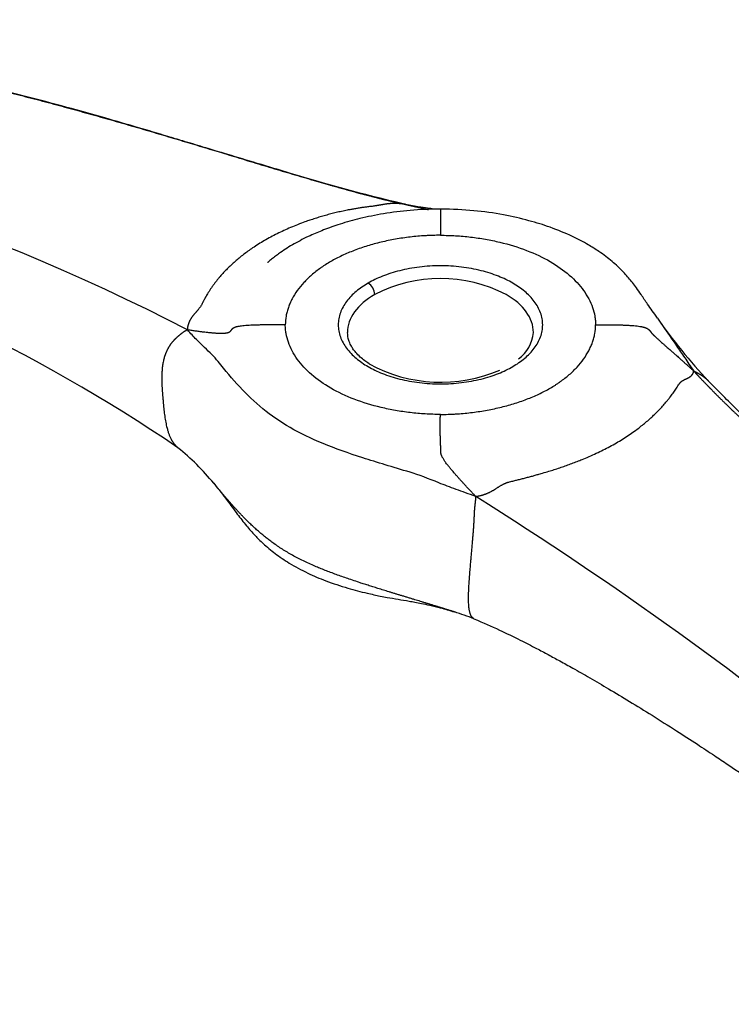
# Model space of a CAD drawing. Units: inches. Extents: x 138 to 2268, y 402 to 1722.
# Drawn here: x 2160 to 2162, y 1541 to 1544 of the extents above; entities that cross this region are included whole.
import ezdxf

# ---------------------------------------------------------------- set-up
doc = ezdxf.new("R2010")
doc.units = ezdxf.units.IN
doc.header["$LTSCALE"] = 0.125
doc.header["$MEASUREMENT"] = 0
doc.layers.add('01 Cut', color=7, linetype='Continuous')

msp = doc.modelspace()

# ---------------------------------------------------------------- linework, layer by layer
at = {"layer": '01 Cut', "linetype": 'Continuous'}
for centre, radius, start, end in [((2157.63019, 1537.2863), 6.22262, 62.576263, 82.370075), ((2157.72106, 1538.41791), 4.88914, 55.81537, 73.72794), ((2161.2421, 1542.53719), 0.42381, 62.79353, 117.20651), ((2161.0063, 1542.91222), 0.04208, 2.58134, 57.4197), ((2163.17511, 1543.73848), 1.57215, 214.65006, 223.36509), ((2161.41287, 1542.80919), 0.10349, 304.90444, 356.15555), ((2161.24388, 1543.09443), 0.4391, 241.13525, 293.26496), ((2160.02211, 1541.90791), 0.71155, 39.19314, 51.18888), ((2155.09118, 1532.39026), 11.73467, 43.720067, 57.78918), ((2161.03984, 1541.19755), 0.81775, 68.38772, 72.66805)]:
    msp.add_arc(centre, radius, start, end, dxfattribs=at)
for points, weights, degree, knots in [([(2158.92701, 1543.72432), (2158.93692, 1543.72281), (2158.94734, 1543.72121), (2158.96863, 1543.71793), (2158.97948, 1543.71624), (2159.01177, 1543.71113), (2159.03299, 1543.70765), (2159.07487, 1543.70057), (2159.1175, 1543.69315), (2159.1616, 1543.68513), (2159.22893, 1543.67268), (2159.32163, 1543.65501), (2159.61371, 1543.59598), (2160.09113, 1543.48624), (2160.53097, 1543.35207), (2160.79184, 1543.27318), (2160.87421, 1543.24901), (2160.95415, 1543.22626), (2160.99011, 1543.21627), (2161.04248, 1543.20255), (2161.06056, 1543.19798), (2161.09805, 1543.18883), (2161.11749, 1543.18424), (2161.13841, 1543.17996)], [0.999851932776, 0.999864230199, 1.00006776968, 1.00056510509, 1.00085890103, 1.00143733205, 1.00141901036, 1.00057448222, 1.00007610907, 1, 1, 1, 1, 1, 1, 1, 1, 1, 1.00015363268, 1.00141752317, 1.00143653609, 1.00066999412, 0.999884439231, 0.999986525422], 3, [0, 0, 0, 0, 0.015625, 0.015625, 0.03125, 0.03125, 0.0625, 0.0625, 0.09375, 0.125, 0.125, 0.1875, 0.25, 0.5, 0.75, 0.8125, 0.875, 0.875, 0.9375, 0.9375, 0.96875, 0.96875, 1, 1, 1, 1]), ([(2161.13841, 1543.17996), (2161.12593, 1543.18183), (2161.11575, 1543.1823), (2161.09758, 1543.18228), (2161.08956, 1543.18178), (2161.06868, 1543.17886), (2161.05584, 1543.17565), (2161.01753, 1543.17131), (2160.97946, 1543.16562), (2160.86778, 1543.14123), (2160.71401, 1543.07986), (2160.60713, 1542.99075), (2160.55849, 1542.92274), (2160.54527, 1542.89889), (2160.53354, 1542.87443), (2160.52256, 1542.86391), (2160.50833, 1542.84661), (2160.50439, 1542.84023), (2160.49812, 1542.82618), (2160.49578, 1542.81851), (2160.49613, 1542.80966)], [0.999986525422, 1.00002551888, 1.00075238859, 1.00144201879, 1.00140477929, 1.00014689697, 1, 1, 1, 1, 1, 1, 1, 1, 1, 1.00014689697, 1.00140477929, 1.00144201879, 1.00075238859, 1.00002551888, 0.999986525422], 3, [0, 0, 0, 0, 0.03125, 0.03125, 0.0625, 0.0625, 0.125, 0.125, 0.1875, 0.25, 0.5, 0.75, 0.8125, 0.875, 0.875, 0.9375, 0.9375, 0.96875, 0.96875, 1, 1, 1, 1]), ([(2161.13841, 1543.17996), (2161.14545, 1543.17829), (2161.1553, 1543.17607), (2161.17266, 1543.17215), (2161.18019, 1543.17046), (2161.19521, 1543.16711), (2161.202, 1543.16558), (2161.20713, 1543.16445)], [0.999986525422, 1.00005382434, 1.00075404687, 1.00141618481, 1.00137810023, 1.00042124179, 1.00017129907, 1.00006686348], 3, [0, 0, 0, 0, 0.016129032, 0.016129032, 0.032258065, 0.032258065, 0.05402627, 0.05402627, 0.05402627, 0.05402627]), ([(2161.45524, 1542.70156), (2161.66839, 1542.82462), (2161.45524, 1542.94768), (2161.2421, 1543.07074), (2161.02896, 1542.94768)], [1, 0.707106349943, 1, 0.707106349943, 1], 2, [0, 0, 0, 0.5, 0.5, 1, 1, 1]), ([(2161.02896, 1542.94768), (2160.81582, 1542.82462), (2161.02896, 1542.70156), (2161.2421, 1542.57851), (2161.45524, 1542.70156)], [1, 0.707107742319, 1, 0.707107742319, 1], 2, [0, 0, 0, 0.5, 0.5, 1, 1, 1]), ([(2160.78472, 1542.82462), (2160.72629, 1542.82462), (2160.63669, 1542.82462), (2160.62538, 1542.80964), (2160.6187, 1542.80007), (2160.59847, 1542.7988), (2160.58806, 1542.79907), (2160.57514, 1542.79981), (2160.56467, 1542.80069), (2160.54265, 1542.80316), (2160.53415, 1542.80424), (2160.51478, 1542.80687), (2160.50389, 1542.80844), (2160.49613, 1542.80966)], [1, 1, 1, 1, 1, 1, 1, 1, 1.00015638582, 1.00137810023, 1.00141618481, 1.00075404687, 1.00005382434, 0.999986525422], 3, [0, 0, 0, 0, 0.483871, 0.7419355, 0.8709677, 0.9032258, 0.9354839, 0.9354839, 0.9677419, 0.9677419, 0.983871, 0.983871, 1, 1, 1, 1]), ([(2161.69948, 1542.82462), (2161.74908, 1542.82539), (2161.84751, 1542.82462), (2161.86053, 1542.80638), (2161.86679, 1542.7976), (2161.88674, 1542.77944), (2161.89704, 1542.77032), (2161.90985, 1542.75907), (2161.92024, 1542.74998), (2161.94214, 1542.73055), (2161.9506, 1542.723), (2161.96988, 1542.70576), (2161.98072, 1542.69605), (2161.98846, 1542.68918)], [1, 1, 1, 1, 1, 1, 1, 1, 1.00015638582, 1.00137810023, 1.00141618481, 1.00075404687, 1.00005382434, 0.999986525422], 3, [0, 0, 0, 0, 0.483871, 0.7419355, 0.8709677, 0.9032258, 0.9354839, 0.9354839, 0.9677419, 0.9677419, 0.983871, 0.983871, 1, 1, 1, 1]), ([(2160.49613, 1542.80966), (2160.48734, 1542.80559), (2160.48162, 1542.8013), (2160.47144, 1542.79322), (2160.46698, 1542.78942), (2160.45543, 1542.77872), (2160.44929, 1542.77167), (2160.43869, 1542.75581), (2160.43057, 1542.73956), (2160.41712, 1542.68893), (2160.4235, 1542.60788), (2160.43051, 1542.53089), (2160.44587, 1542.49015), (2160.45304, 1542.47842), (2160.46053, 1542.46909), (2160.46414, 1542.46538), (2160.46834, 1542.46216)], [0.999986525422, 0.99988443923, 1.00066999412, 1.00143653609, 1.00141752317, 1.00015363268, 1, 1, 1, 1, 1, 1, 1, 1, 1, 1.00008883211, 1.00050905687], 3, [0, 0, 0, 0, 0.03125, 0.03125, 0.0625, 0.0625, 0.125, 0.125, 0.1875, 0.25, 0.5, 0.75, 0.8125, 0.875, 0.875, 0.92277516, 0.92277516, 0.92277516, 0.92277516]), ([(2161.34618, 1542.31888), (2161.35864, 1542.32034), (2161.3688, 1542.3235), (2161.38694, 1542.33069), (2161.39494, 1542.33472), (2161.41579, 1542.34821), (2161.42861, 1542.35766), (2161.46685, 1542.36682), (2161.50486, 1542.37635), (2161.61642, 1542.40803), (2161.77019, 1542.47007), (2161.87708, 1542.55852), (2161.92583, 1542.61924), (2161.93911, 1542.63924), (2161.95091, 1542.65888), (2161.96191, 1542.66315), (2161.97618, 1542.6699), (2161.98013, 1542.67274), (2161.98643, 1542.67961), (2161.98879, 1542.68366), (2161.98846, 1542.68918)], [0.999986525422, 1.00002551888, 1.00075238859, 1.00144201879, 1.00140477929, 1.00014689697, 1, 1, 1, 1, 1, 1, 1, 1, 1, 1.00014689697, 1.00140477929, 1.00144201879, 1.00075238859, 1.00002551888, 0.999986525422], 3, [0, 0, 0, 0, 0.03125, 0.03125, 0.0625, 0.0625, 0.125, 0.125, 0.1875, 0.25, 0.5, 0.75, 0.8125, 0.875, 0.875, 0.9375, 0.9375, 0.96875, 0.96875, 1, 1, 1, 1]), ([(2161.98846, 1542.68918), (2162.00318, 1542.67288), (2162.0173, 1542.6581), (2162.04512, 1542.62954), (2162.05884, 1542.61575), (2162.09954, 1542.57574), (2162.12863, 1542.54818), (2162.19431, 1542.48684), (2162.26348, 1542.42352), (2162.49006, 1542.22098), (2162.89453, 1541.86769), (2163.34421, 1541.44218), (2163.62998, 1541.16758), (2163.72271, 1541.07819), (2163.79107, 1541.0123), (2163.83618, 1540.96882), (2163.88064, 1540.92596), (2163.92487, 1540.88332), (2163.94761, 1540.86142), (2163.98271, 1540.82762), (2163.99459, 1540.81619), (2164.01824, 1540.79353), (2164.03, 1540.78231), (2164.04147, 1540.77149)], [0.999986525422, 0.999884439231, 1.00066999412, 1.00143653609, 1.00141752317, 1.00015363268, 1, 1, 1, 1, 1, 1, 1, 1, 1, 1.00007610907, 1.00057448222, 1.00141901036, 1.00143733205, 1.00085890103, 1.00056510509, 1.00006776968, 0.999864230199, 0.999851932776], 3, [0, 0, 0, 0, 0.03125, 0.03125, 0.0625, 0.0625, 0.125, 0.125, 0.1875, 0.25, 0.5, 0.75, 0.8125, 0.875, 0.875, 0.90625, 0.9375, 0.9375, 0.96875, 0.96875, 0.984375, 0.984375, 1, 1, 1, 1]), ([(2161.98846, 1542.68918), (2161.99723, 1542.68463), (2162.00293, 1542.68156), (2162.01307, 1542.67539), (2162.01752, 1542.67229), (2162.02569, 1542.66563), (2162.02953, 1542.66192), (2162.033, 1542.65806)], [0.999986525422, 0.99988443923, 1.00066999412, 1.00143653609, 1.00141752317, 1.00051940761, 1.00026321903, 1.00013064858], 3, [0, 0, 0, 0, 0.03125, 0.03125, 0.0625, 0.0625, 0.097868378, 0.097868378, 0.097868378, 0.097868378]), ([(2161.34618, 1542.31888), (2161.33916, 1542.3262), (2161.32936, 1542.33657), (2161.31209, 1542.35509), (2161.3046, 1542.36325), (2161.28555, 1542.38449), (2161.27686, 1542.39467), (2161.2664, 1542.40743), (2161.2582, 1542.41791), (2161.24339, 1542.43941), (2161.2438, 1542.45259), (2161.2421, 1542.47509), (2161.24077, 1542.53192), (2161.2421, 1542.56055)], [0.999986525422, 1.00005382434, 1.00075404687, 1.00141618481, 1.00137810023, 1.00015638582, 1, 1, 1, 1, 1, 1, 1, 1], 3, [0, 0, 0, 0, 0.016129, 0.016129, 0.0322581, 0.0322581, 0.0645161, 0.0645161, 0.0967742, 0.1290323, 0.2580645, 0.516129, 1, 1, 1, 1]), ([(2161.28892, 1541.97645), (2161.27162, 1541.98189), (2161.25567, 1541.98687), (2161.20949, 1542.00115), (2161.18135, 1542.00972), (2161.12797, 1542.02597), (2161.07775, 1542.04123), (2160.94249, 1542.0836), (2160.78443, 1542.14354), (2160.6806, 1542.2348), (2160.61461, 1542.30862), (2160.59203, 1542.33539), (2160.57657, 1542.35395), (2160.57277, 1542.35854), (2160.56889, 1542.36322)], [1.00112948577, 1.00143569338, 1.00139224943, 1.00015202877, 1, 1, 1, 1, 1, 1, 1, 1, 1, 1.00001582617, 1.00006571871], 3, [0.03349783, 0.03349783, 0.03349783, 0.03349783, 0.0625, 0.0625, 0.125, 0.125, 0.1875, 0.25, 0.5, 0.75, 0.8125, 0.875, 0.875, 0.89516532, 0.89516532, 0.89516532, 0.89516532]), ([(2161.34101, 1541.95782), (2161.34038, 1541.95814), (2161.3398, 1541.95848), (2161.33591, 1541.96112), (2161.33365, 1541.96433), (2161.33003, 1541.97209), (2161.32735, 1541.98123), (2161.32347, 1542.01534), (2161.32796, 1542.08569), (2161.33457, 1542.15924), (2161.33938, 1542.21486), (2161.3408, 1542.23498), (2161.34201, 1542.25625), (2161.34223, 1542.26672), (2161.34335, 1542.28345), (2161.34394, 1542.28948), (2161.34557, 1542.3025), (2161.34661, 1542.30949), (2161.34618, 1542.31888)], [1.00128485588, 1.00123326091, 1.00113802692, 1.00015202877, 1, 1, 1, 1, 1, 1, 1, 1, 1, 1.00015363268, 1.00141752317, 1.00143653609, 1.00066999412, 0.99988443923, 0.999986525422], 3, [0.0522541, 0.0522541, 0.0522541, 0.0522541, 0.0625, 0.0625, 0.125, 0.125, 0.1875, 0.25, 0.5, 0.75, 0.8125, 0.875, 0.875, 0.9375, 0.9375, 0.96875, 0.96875, 1, 1, 1, 1])]:
    msp.add_rational_spline(points, weights, degree=degree, knots=knots, dxfattribs=at)
for points, knots in [([(2161.1403, 1543.17926), (2161.09668, 1543.18975), (2161.02327, 1543.20745), (2160.90922, 1543.23937), (2160.8031, 1543.2703), (2160.7054, 1543.29954), (2160.61932, 1543.32549), (2160.54634, 1543.34751), (2160.48762, 1543.36517), (2160.42409, 1543.38436), (2160.34711, 1543.40731), (2160.2478, 1543.43608), (2160.1355, 1543.46742), (2160.01583, 1543.49902), (2159.89559, 1543.52909), (2159.78246, 1543.55617), (2159.679, 1543.58001), (2159.58666, 1543.60062), (2159.51454, 1543.61627), (2159.4548, 1543.62896), (2159.40037, 1543.64023), (2159.33446, 1543.65358), (2159.25786, 1543.6687), (2159.17435, 1543.68472), (2159.08647, 1543.70105), (2159.03675, 1543.71015), (2159.00787, 1543.71541)], [0, 0, 0, 0, 0.0503991, 0.1006862, 0.1491151, 0.1936506, 0.2331058, 0.2665939, 0.2934683, 0.3134955, 0.3527704, 0.3981585, 0.4498932, 0.5081252, 0.5649285, 0.6187805, 0.6676532, 0.7113542, 0.7498396, 0.7701954, 0.7961843, 0.8285661, 0.8667839, 0.9099122, 0.9557988, 1, 1, 1, 1]), ([(2161.2421, 1543.16601), (2161.20947, 1543.16528), (2161.15684, 1543.16379), (2161.07582, 1543.15327), (2161.00698, 1543.13918), (2160.94807, 1543.12273), (2160.89921, 1543.10551), (2160.85385, 1543.08626), (2160.81112, 1543.06439), (2160.77895, 1543.04412), (2160.75825, 1543.02921), (2160.74704, 1543.02061), (2160.73876, 1543.01382), (2160.73419, 1543.00995), (2160.73264, 1543.00854), (2160.73246, 1543.00837), (2160.7324, 1543.00831), (2160.73236, 1543.00827), (2160.73233, 1543.00823), (2160.73231, 1543.00821), (2160.73231, 1543.0082), (2160.73231, 1543.0082), (2160.73231, 1543.0082)], [0, 0, 0, 0, 0.07444409, 0.14225621, 0.20337631, 0.25772193, 0.30524494, 0.34593373, 0.39754311, 0.44625897, 0.46197914, 0.47743896, 0.49112719, 0.496076, 0.49655532, 0.49663481, 0.49670175, 0.49676032, 0.49681662, 0.49687742, 0.49694822, 0.49695418, 0.49695418, 0.49695418, 0.49695418]), ([(2161.22498, 1543.16526), (2161.22013, 1543.16611), (2161.20723, 1543.16827), (2161.19403, 1543.17038), (2161.18437, 1543.17191)], [0.53968938, 0.53968938, 0.53968938, 0.53968938, 0.7178641, 1, 1, 1, 1]), ([(2161.2421, 1543.16601), (2161.2421, 1543.16596), (2161.2421, 1543.16207), (2161.2421, 1543.12243), (2161.2421, 1543.08869)], [0.43139595, 0.43139595, 0.43139595, 0.43139595, 0.51612903, 1, 1, 1, 1]), ([(2161.8818, 1542.84462), (2161.87109, 1542.85986), (2161.85572, 1542.88175), (2161.83506, 1542.91166), (2161.82064, 1542.9326), (2161.80483, 1542.95392), (2161.78701, 1542.97477), (2161.76652, 1542.99545), (2161.74809, 1543.01184), (2161.72961, 1543.02663), (2161.70653, 1543.04321), (2161.67444, 1543.06343), (2161.62743, 1543.08801), (2161.56896, 1543.112), (2161.50075, 1543.13334), (2161.42597, 1543.15039), (2161.33674, 1543.16328), (2161.27835, 1543.16511), (2161.2421, 1543.16601)], [0, 0, 0, 0, 0.0659064, 0.1130239, 0.1484349, 0.1775112, 0.2329393, 0.2758295, 0.3097691, 0.3447455, 0.3819899, 0.4353617, 0.5086232, 0.6018086, 0.6848082, 0.778949, 0.8840648, 1, 1, 1, 1]), ([(2161.2421, 1543.08869), (2161.23467, 1543.08869), (2161.2235, 1543.08852), (2161.21231, 1543.08811), (2161.20484, 1543.08778), (2161.20107, 1543.08759), (2161.18996, 1543.08693), (2161.18257, 1543.08639), (2161.16779, 1543.08509), (2161.16036, 1543.08432), (2161.14573, 1543.08261), (2161.13845, 1543.08164), (2161.12395, 1543.07952), (2161.1167, 1543.07834), (2161.09523, 1543.07455), (2161.08112, 1543.07162), (2161.05342, 1543.065), (2161.0399, 1543.06132), (2161.02001, 1543.05522), (2161.01348, 1543.0531), (2161.00062, 1543.04868), (2160.99432, 1543.0464), (2160.98179, 1543.04161), (2160.97565, 1543.03914), (2160.96361, 1543.03403), (2160.95776, 1543.03141), (2160.94028, 1543.02319), (2160.92919, 1543.01741), (2160.91343, 1543.00831), (2160.90574, 1543.00364), (2160.89833, 1542.99878), (2160.89346, 1542.99549), (2160.89102, 1542.99381), (2160.88397, 1542.98882), (2160.87941, 1542.98541), (2160.87055, 1542.97846), (2160.86623, 1542.97489), (2160.85799, 1542.9677), (2160.85402, 1542.96405), (2160.84637, 1542.95662), (2160.84268, 1542.95283), (2160.83215, 1542.94139), (2160.82576, 1542.93356), (2160.81428, 1542.91756), (2160.80923, 1542.90944), (2160.80263, 1542.89701), (2160.80061, 1542.89284), (2160.79693, 1542.88447), (2160.79527, 1542.88029), (2160.79228, 1542.87179), (2160.79096, 1542.86753), (2160.78871, 1542.859), (2160.78777, 1542.85476), (2160.78548, 1542.84182), (2160.78472, 1542.83321), (2160.78472, 1542.82462)], [0, 0, 0, 0, 0.03125, 0.046875, 0.046875, 0.0625, 0.0625, 0.09375, 0.09375, 0.125, 0.125, 0.15625, 0.15625, 0.1875, 0.1875, 0.25, 0.25, 0.3125, 0.3125, 0.34375, 0.34375, 0.375, 0.375, 0.40625, 0.40625, 0.4375, 0.4375, 0.5, 0.5, 0.53125, 0.546875, 0.546875, 0.5625, 0.5625, 0.59375, 0.59375, 0.625, 0.625, 0.65625, 0.65625, 0.6875, 0.6875, 0.75, 0.75, 0.8125, 0.8125, 0.84375, 0.84375, 0.875, 0.875, 0.90625, 0.90625, 0.9375, 0.9375, 1, 1, 1, 1]), ([(2161.2421, 1543.08869), (2161.24957, 1543.08869), (2161.25703, 1543.08858), (2161.27195, 1543.08814), (2161.2794, 1543.08781), (2161.3017, 1543.08649), (2161.3165, 1543.08518), (2161.34582, 1543.08174), (2161.37486, 1543.07748), (2161.45954, 1543.0599), (2161.57427, 1543.0164), (2161.64962, 1542.95016), (2161.68006, 1542.90127), (2161.68745, 1542.8845), (2161.69341, 1542.86757), (2161.69567, 1542.85903), (2161.69795, 1542.84616), (2161.69852, 1542.84186), (2161.69929, 1542.83324), (2161.69948, 1542.82893), (2161.69948, 1542.82462)], [0, 0, 0, 0, 0.03125, 0.03125, 0.0625, 0.0625, 0.125, 0.125, 0.1875, 0.25, 0.5, 0.75, 0.8125, 0.875, 0.875, 0.9375, 0.9375, 0.96875, 0.96875, 1, 1, 1, 1]), ([(2161.04833, 1542.91412), (2161.02297, 1542.89947), (2161.00266, 1542.88192), (2160.97521, 1542.84366), (2160.96807, 1542.82296), (2160.96807, 1542.80225)], [0, 0, 0, 0, 0.25, 0.25, 0.5, 0.5, 0.5, 0.5]), ([(2161.51613, 1542.80225), (2161.51613, 1542.82296), (2161.50899, 1542.84366), (2161.48154, 1542.88192), (2161.46123, 1542.89947), (2161.43587, 1542.91412)], [0.5, 0.5, 0.5, 0.5, 0.75, 0.75, 1, 1, 1, 1]), ([(2161.8818, 1542.84462), (2161.88749, 1542.83651), (2161.89322, 1542.82815), (2161.90972, 1542.80352), (2161.92351, 1542.78393), (2161.94608, 1542.75144), (2161.95396, 1542.73995), (2161.9705, 1542.71557), (2161.97917, 1542.70266), (2161.98846, 1542.68918)], [0.84117549, 0.84117549, 0.84117549, 0.84117549, 0.875, 0.875, 0.9375, 0.9375, 0.96875, 0.96875, 1, 1, 1, 1]), ([(2161.2421, 1542.56055), (2161.23463, 1542.56055), (2161.22717, 1542.56066), (2161.21225, 1542.56111), (2161.2048, 1542.56144), (2161.1825, 1542.56275), (2161.16771, 1542.56406), (2161.13838, 1542.5675), (2161.10934, 1542.57177), (2161.02466, 1542.58934), (2160.90994, 1542.63285), (2160.83458, 1542.69908), (2160.80414, 1542.74797), (2160.79675, 1542.76474), (2160.79079, 1542.78167), (2160.78853, 1542.79021), (2160.78625, 1542.80309), (2160.78568, 1542.80739), (2160.78491, 1542.816), (2160.78472, 1542.82031), (2160.78472, 1542.82462)], [0, 0, 0, 0, 0.03125, 0.03125, 0.0625, 0.0625, 0.125, 0.125, 0.1875, 0.25, 0.5, 0.75, 0.8125, 0.875, 0.875, 0.9375, 0.9375, 0.96875, 0.96875, 1, 1, 1, 1]), ([(2161.2421, 1542.56055), (2161.24953, 1542.56055), (2161.2607, 1542.56072), (2161.27189, 1542.56113), (2161.27936, 1542.56146), (2161.28313, 1542.56166), (2161.29424, 1542.56231), (2161.30163, 1542.56286), (2161.31641, 1542.56416), (2161.32384, 1542.56492), (2161.33847, 1542.56664), (2161.34575, 1542.5676), (2161.36025, 1542.56973), (2161.3675, 1542.5709), (2161.38897, 1542.57469), (2161.40308, 1542.57762), (2161.43078, 1542.58425), (2161.4443, 1542.58792), (2161.46419, 1542.59402), (2161.47072, 1542.59614), (2161.48358, 1542.60056), (2161.48988, 1542.60284), (2161.50241, 1542.60763), (2161.50855, 1542.6101), (2161.52059, 1542.61522), (2161.52644, 1542.61783), (2161.54392, 1542.62605), (2161.55501, 1542.63183), (2161.57077, 1542.64093), (2161.57846, 1542.6456), (2161.58587, 1542.65046), (2161.59075, 1542.65375), (2161.59318, 1542.65543), (2161.60023, 1542.66042), (2161.60479, 1542.66383), (2161.61365, 1542.67078), (2161.61797, 1542.67436), (2161.62621, 1542.68154), (2161.63018, 1542.68519), (2161.63783, 1542.69262), (2161.64152, 1542.69641), (2161.65205, 1542.70785), (2161.65844, 1542.71568), (2161.66992, 1542.73168), (2161.67497, 1542.7398), (2161.68157, 1542.75223), (2161.68359, 1542.7564), (2161.68727, 1542.76477), (2161.68893, 1542.76896), (2161.69193, 1542.77745), (2161.69324, 1542.78171), (2161.69549, 1542.79024), (2161.69643, 1542.79448), (2161.69872, 1542.80742), (2161.69948, 1542.81603), (2161.69948, 1542.82462)], [0, 0, 0, 0, 0.03125, 0.046875, 0.046875, 0.0625, 0.0625, 0.09375, 0.09375, 0.125, 0.125, 0.15625, 0.15625, 0.1875, 0.1875, 0.25, 0.25, 0.3125, 0.3125, 0.34375, 0.34375, 0.375, 0.375, 0.40625, 0.40625, 0.4375, 0.4375, 0.5, 0.5, 0.53125, 0.546875, 0.546875, 0.5625, 0.5625, 0.59375, 0.59375, 0.625, 0.625, 0.65625, 0.65625, 0.6875, 0.6875, 0.75, 0.75, 0.8125, 0.8125, 0.84375, 0.84375, 0.875, 0.875, 0.90625, 0.90625, 0.9375, 0.9375, 1, 1, 1, 1]), ([(2161.34618, 1542.31888), (2161.32559, 1542.3259), (2161.30634, 1542.33277), (2161.27028, 1542.34604), (2161.25345, 1542.35245), (2161.2064, 1542.37107), (2161.178, 1542.3824), (2161.10139, 1542.40511), (2160.96358, 1542.44614), (2160.78721, 1542.51519), (2160.67009, 1542.61559), (2160.60794, 1542.69001), (2160.57548, 1542.73026), (2160.56156, 1542.74337), (2160.5388, 1542.76506), (2160.53085, 1542.77296), (2160.51419, 1542.79012), (2160.50547, 1542.7994), (2160.49613, 1542.80966)], [0, 0, 0, 0, 0.03125, 0.03125, 0.0625, 0.0625, 0.125, 0.125, 0.25, 0.5, 0.75, 0.875, 0.875, 0.9375, 0.9375, 0.96875, 0.96875, 1, 1, 1, 1]), ([(2161.0319, 1542.70988), (2161.02699, 1542.71303), (2161.01787, 1542.71893), (2161.00442, 1542.73036), (2160.99294, 1542.74218), (2160.98402, 1542.75387), (2160.9769, 1542.76572), (2160.96992, 1542.78196), (2160.96875, 1542.79367), (2160.96807, 1542.80224)], [0, 0, 0, 0, 0.1032401, 0.2278558, 0.3740519, 0.4858305, 0.5953141, 0.7504801, 1, 1, 1, 1]), ([(2163.94557, 1540.8913), (2163.91586, 1540.91837), (2163.86282, 1540.96669), (2163.77486, 1541.04913), (2163.68551, 1541.13351), (2163.59548, 1541.21899), (2163.50814, 1541.302), (2163.42516, 1541.38078), (2163.35071, 1541.45128), (2163.2864, 1541.51199), (2163.23355, 1541.56172), (2163.19049, 1541.60211), (2163.15728, 1541.63316), (2163.13076, 1541.6579), (2163.10718, 1541.67986), (2163.08182, 1541.70342), (2163.05318, 1541.72997), (2163.01992, 1541.76068), (2162.98057, 1541.79688), (2162.93359, 1541.83988), (2162.87791, 1541.89047), (2162.81382, 1541.94823), (2162.73788, 1542.01615), (2162.65023, 1542.09397), (2162.55149, 1542.18118), (2162.44689, 1542.27348), (2162.33871, 1542.36949), (2162.23144, 1542.46636), (2162.12535, 1542.56473), (2162.06617, 1542.62455), (2162.03217, 1542.65898)], [0, 0, 0, 0, 0.039223, 0.0829795, 0.1289603, 0.1752328, 0.2203792, 0.2633664, 0.3034694, 0.3358937, 0.3633583, 0.3857416, 0.402986, 0.4151252, 0.4271267, 0.4398088, 0.4547326, 0.4718736, 0.4917534, 0.5162009, 0.5452261, 0.5786315, 0.6161668, 0.6636972, 0.7155506, 0.7708894, 0.8286366, 0.8874015, 0.9453614, 1, 1, 1, 1]), ([(2160.57358, 1542.35756), (2160.58836, 1542.33894), (2160.61112, 1542.31046), (2160.64208, 1542.26756), (2160.66865, 1542.23338), (2160.69363, 1542.2049), (2160.72176, 1542.17713), (2160.75477, 1542.14963), (2160.79818, 1542.12009), (2160.84817, 1542.09316), (2160.90619, 1542.06847), (2160.96527, 1542.0487), (2161.01954, 1542.03451), (2161.05909, 1542.02604), (2161.08945, 1542.02029), (2161.11737, 1542.01558), (2161.14461, 1542.01107), (2161.16783, 1542.00686), (2161.1881, 1542.00287), (2161.21297, 1541.99747), (2161.24632, 1541.98942), (2161.26829, 1541.98279), (2161.28346, 1541.97817)], [0, 0, 0, 0, 0.0791131, 0.1445507, 0.2027748, 0.2549165, 0.2989991, 0.3593765, 0.42209, 0.4961235, 0.5628011, 0.6382769, 0.7011252, 0.7431654, 0.7661788, 0.8025864, 0.840531, 0.8599936, 0.8820432, 0.9107163, 0.9481648, 1, 1, 1, 1]), ([(2161.34104, 1541.95781), (2161.36871, 1541.94592), (2161.41158, 1541.92743), (2161.47361, 1541.89717), (2161.52127, 1541.87283), (2161.56008, 1541.8523), (2161.59564, 1541.83302), (2161.63635, 1541.81041), (2161.68426, 1541.7831), (2161.74003, 1541.75042), (2161.8013, 1541.71353), (2161.86805, 1541.67228), (2161.93471, 1541.63002), (2161.99608, 1541.59026), (2162.04652, 1541.55703), (2162.08781, 1541.52949), (2162.12651, 1541.50343), (2162.17103, 1541.47315), (2162.22674, 1541.43481), (2162.29435, 1541.38764), (2162.37016, 1541.33388), (2162.44856, 1541.27725), (2162.52398, 1541.22172), (2162.59325, 1541.1697), (2162.65227, 1541.12447), (2162.70188, 1541.08574), (2162.74567, 1541.05098), (2162.79338, 1541.01239), (2162.84882, 1540.96637), (2162.91018, 1540.91298), (2162.97432, 1540.85432), (2163.00908, 1540.81481), (2163.02899, 1540.79209)], [0, 0, 0, 0, 0.0398406, 0.0734806, 0.100118, 0.1195354, 0.1387338, 0.160209, 0.1885751, 0.2203997, 0.2558307, 0.294212, 0.336151, 0.3721279, 0.4017706, 0.424808, 0.4448149, 0.469851, 0.5033089, 0.5432704, 0.5896722, 0.6381502, 0.6833845, 0.7251351, 0.7632762, 0.7906842, 0.8158502, 0.8438721, 0.8787624, 0.9186173, 0.9605645, 1, 1, 1, 1])]:
    msp.add_open_spline(points, degree=3, knots=knots, dxfattribs=at)
for points in [[(2161.13841, 1543.17996), (2161.15325, 1543.17723), (2161.1674, 1543.17478), (2161.1809, 1543.1725)], [(2161.1809, 1543.1725), (2161.18228, 1543.17227), (2161.18365, 1543.17204), (2161.18501, 1543.17181)]]:
    msp.add_open_spline(points, degree=3, dxfattribs=at)

doc.saveas('drawing.dxf')
